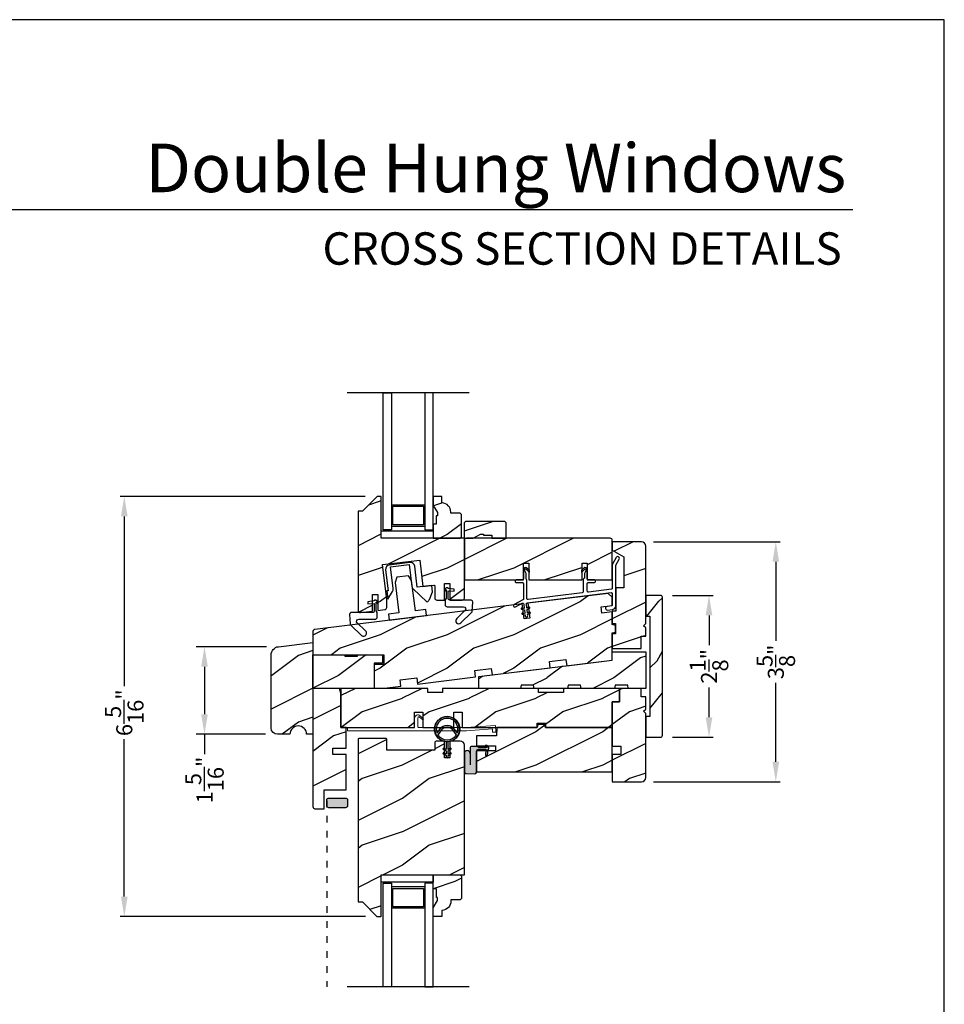
# Model space of a CAD drawing. Extents: x 0 to 34, y 0 to 44.
# Drawn here: x 20.2 to 34, y 29.3 to 44 of the extents above; entities that cross this region are included whole.
import ezdxf
from ezdxf.enums import TextEntityAlignment as Align

# ---------------------------------------------------------------- set-up
doc = ezdxf.new("R2010")
doc.units = 0
doc.header["$LTSCALE"] = 2
doc.header["$MEASUREMENT"] = 0
doc.header["$PDMODE"] = 3
doc.linetypes.add('SHORT_DASH', pattern=[0.125, 0.03125, -0.0625, 0.03125])
doc.layers.get('0').update_dxf_attribs({"linetype": 'CONTINUOUS'})
doc.layers.get('DEFPOINTS').update_dxf_attribs({"color": 3, "linetype": 'CONTINUOUS'})
doc.layers.add('Dim', color=7, linetype='CONTINUOUS')
doc.styles.add('Arial', font='arial.ttf')
doc.styles.get("Standard").update_dxf_attribs({"font": 'arial.ttf'})
doc.dimstyles.get("Standard").update_dxf_attribs({"dimtxt": 0.24, "dimasz": 0.3, "dimexe": 0.0625, "dimexo": 0.18, "dimgap": 0.09, "dimtad": 0, "dimdec": 4, "dimzin": 0, "dimdsep": 46, "dimlunit": 4, "dimtxsty": 'STANDARD', "dimcen": 0, "dimadec": 5, "dimazin": 0, "dimtfac": 1, "dimtdec": 4, "dimtofl": 0, "dimtmove": 0, "dimatfit": 3, "dimfxl": 1, "dimtolj": 1, "dimtzin": 0, "dimarcsym": 0})
pattern_1 = [(216.8699, (-20.71394, -472.36508), (2.99999992, 2.00000012), [0.5, -4.5]), (206.5651, (-20.11394, -472.6651), (-0.99999916, -1.0000013), [1.118034, -1.118034]), (198.4349, (-20.11394, -473.16508), (-2.00000043, -0.9999984), [0.632456, -2.529822])]
pattern_2 = [(216.8699, (100.331, 23.47881), (2.9999999, 2.0000001), [0.5, -4.5]), (206.5651, (100.931, 23.1788), (-0.9999992, -1.0000013), [1.118034, -1.118034]), (198.4349, (100.931, 22.6788), (-2.0000004, -0.9999984), [0.632456, -2.529822])]
pattern_3 = [(216.8699, (133.9548, 4.58625), (2.99999992, 2.00000012), [0.5, -4.5]), (206.5651, (134.5548, 4.28625), (-0.9999992, -1.0000013), [1.118034, -1.118034]), (198.4349, (134.5548, 3.78625), (-2.0000004, -0.9999984), [0.632456, -2.529822])]

# ---------------------------------------------------------------- blocks, each defined once
blk = doc.blocks.new('*D224')
at = {"layer": 'DEFPOINTS', "color": 0, "transparency": 16777216}
for p in [(21.725, 36.86), (25.51, 36.86), (25.515, 30.567)]:
    blk.add_point(p, dxfattribs=at)
at = {"layer": 'Dim', "color": 0, "lineweight": -2, "transparency": 16777216}
for p, q in [((25.33, 36.86), (21.662, 36.86)), ((25.335, 30.567), (21.662, 30.567))]:
    blk.add_line(p, q, dxfattribs=at)
at = {"layer": 'Dim', "color": 0, "transparency": 16777216}
for p, q in [((21.725, 36.56), (21.725, 34.018)), ((21.725, 30.867), (21.725, 33.223))]:
    blk.add_line(p, q, dxfattribs=at)
for points in [[(21.675, 36.56), (21.775, 36.56), (21.725, 36.86)], [(21.675, 30.867), (21.775, 30.867), (21.725, 30.567)]]:
    blk.add_solid(points, dxfattribs=at)
at = {"layer": 'Dim', "color": 0, "transparency": 16777216, "insert": (21.725, 33.621), "char_height": 0.24, "attachment_point": 5, "rotation": 90}
blk.add_mtext('\\A1;6{\\H1x;\\S5/16;}"', dxfattribs=at)
blk = doc.blocks.new('*D225')
at = {"layer": 'DEFPOINTS', "color": 0, "transparency": 16777216}
for p in [(24.034, 34.61), (22.926, 33.299), (24.018, 33.299)]:
    blk.add_point(p, dxfattribs=at)
at = {"layer": 'Dim', "color": 0, "lineweight": -2, "transparency": 16777216}
for p, q in [((23.854, 34.61), (22.801, 34.61)), ((23.838, 33.299), (22.801, 33.299))]:
    blk.add_line(p, q, dxfattribs=at)
at = {"layer": 'Dim', "color": 0, "transparency": 16777216}
for p, q in [((22.926, 34.31), (22.926, 33.599)), ((22.926, 33.299), (22.926, 32.999))]:
    blk.add_line(p, q, dxfattribs=at)
for points in [[(22.876, 34.31), (22.976, 34.31), (22.926, 34.61)], [(22.876, 33.599), (22.976, 33.599), (22.926, 33.299)]]:
    blk.add_solid(points, dxfattribs=at)
at = {"layer": 'Dim', "color": 0, "transparency": 16777216, "insert": (22.926, 32.614), "char_height": 0.24, "attachment_point": 5, "rotation": 90}
blk.add_mtext('\\A1;1{\\H1x;\\S5/16;}"', dxfattribs=at)
blk = doc.blocks.new('*D239')
at = {"layer": 'DEFPOINTS', "color": 0, "transparency": 16777216}
for p in [(29.467, 36.181), (31.478, 36.181), (29.468, 32.586)]:
    blk.add_point(p, dxfattribs=at)
at = {"layer": 'Dim', "color": 0, "lineweight": -2, "transparency": 16777216}
for p, q in [((29.647, 36.181), (31.541, 36.181)), ((31.478, 35.881), (31.478, 34.699)), ((31.478, 32.886), (31.478, 34.068)), ((29.648, 32.586), (31.541, 32.586))]:
    blk.add_line(p, q, dxfattribs=at)
at = {"layer": 'Dim', "color": 0, "transparency": 16777216}
for points in [[(31.428, 35.881), (31.528, 35.881), (31.478, 36.181)], [(31.428, 32.886), (31.528, 32.886), (31.478, 32.586)]]:
    blk.add_solid(points, dxfattribs=at)
at = {"layer": 'Dim', "color": 0, "transparency": 16777216, "insert": (31.478, 34.383), "char_height": 0.24, "attachment_point": 5, "rotation": 90}
blk.add_mtext('\\A1;3{\\H1x;\\S5/8;}"', dxfattribs=at)
blk = doc.blocks.new('*D255')
at = {"layer": 'DEFPOINTS', "color": 0, "transparency": 16777216}
for p in [(29.75, 35.378), (30.478, 35.378), (29.75, 33.253)]:
    blk.add_point(p, dxfattribs=at)
at = {"layer": 'Dim', "color": 0, "lineweight": -2, "transparency": 16777216}
for p, q in [((29.93, 35.378), (30.541, 35.378)), ((30.478, 35.078), (30.478, 34.633)), ((30.478, 33.553), (30.478, 33.999)), ((29.93, 33.253), (30.541, 33.253))]:
    blk.add_line(p, q, dxfattribs=at)
at = {"layer": 'Dim', "color": 0, "transparency": 16777216}
for points in [[(30.428, 35.078), (30.528, 35.078), (30.478, 35.378)], [(30.428, 33.553), (30.528, 33.553), (30.478, 33.253)]]:
    blk.add_solid(points, dxfattribs=at)
at = {"layer": 'Dim', "color": 0, "transparency": 16777216, "insert": (30.478, 34.316), "char_height": 0.24, "attachment_point": 5, "rotation": 90}
blk.add_mtext('\\A1;2{\\H1x;\\S1/8;}"', dxfattribs=at)
blk = doc.blocks.new('A$Ce9e657de')
h = blk.add_hatch(color=0)
h.paths.add_polyline_path([(0, 0.428, 1), (0.375, 0.428, 1)])
h.paths.add_polyline_path([(0.344, 0.385, -0.636075), (0.327, 0.382), (0.29, 0.434, 0.520568), (0.085, 0.434), (0.048, 0.382, -0.636146), (0.031, 0.385, -1.306782)], flags=16)
h.paths.add_polyline_path([(0.106, 0.42), (0.056, 0.349, 0.320707), (0.056, 0.332, 0.508143), (0.319, 0.332, 0.320708), (0.319, 0.349), (0.269, 0.42, 0.520568)], flags=16)
for points in [[(0.172, 0.241), (0.172, 0.125), (0.14, 0.144, 0.999974), (0.13, 0.127), (0.172, 0.102), (0.172, 0.055), (0.14, 0.074, 1.000033), (0.13, 0.057), (0.172, 0.032), (0.172, 0.015, 1.00006), (0.202, 0.015), (0.202, 0.032), (0.245, 0.057, 1.000032), (0.235, 0.074), (0.202, 0.055), (0.202, 0.102), (0.245, 0.127, 0.999973), (0.235, 0.144), (0.202, 0.125), (0.202, 0.241, 24.959959)], [(0.269, 0.42), (0.319, 0.349, -0.320708), (0.319, 0.332, -0.508143), (0.056, 0.332, -0.320707), (0.056, 0.349), (0.106, 0.42, -0.520564)]]:
    blk.add_lwpolyline(points, format="xyb", close=True)
blk.add_lwpolyline([(0.327, 0.382, 0.636174), (0.344, 0.385, 1.306778), (0.031, 0.385, 0.636174), (0.048, 0.382), (0.085, 0.434, -0.520565), (0.29, 0.434), (0.327, 0.382)], format="xyb")
blk.add_circle((0.188, 0.428), 0.188)

msp = doc.modelspace()

# ---------------------------------------------------------------- hatches: boundary and pattern name
h = msp.add_hatch()
h.set_pattern_fill('WOOD2', color=0, style=0, pattern_type=2)
h.set_pattern_definition(pattern_3)
edge = h.paths.add_edge_path()
edge.add_line((25.25915, 35.12018), (25.44265, 35.14271))
edge.add_line((25.44265, 35.14271), (25.44265, 35.39271))
edge.add_line((25.44265, 35.39271), (25.52065, 35.39271))
edge.add_line((25.52065, 35.39271), (25.52065, 35.15229))
edge.add_line((25.52065, 35.15229), (25.62615, 35.16524))
edge.add_arc((25.62237, 35.19601), 0.031, 277.000534, 359.99986)
edge.add_line((25.65337, 35.19601), (25.65337, 35.31463))
edge.add_line((25.65337, 35.31463), (25.58892, 35.83949))
edge.add_line((25.58892, 35.83949), (26.14723, 35.90805))
edge.add_line((26.14723, 35.90805), (26.19598, 35.51103))
edge.add_line((26.19598, 35.51103), (26.36115, 35.53131))
edge.add_arc((26.36237, 35.52138), 0.01, -0.002249, 97.000884, ccw=False)
edge.add_line((26.37237, 35.52138), (26.37237, 35.33869))
edge.add_arc((26.40337, 35.33868), 0.031, 179.998868, 270.001699)
edge.add_line((26.40337, 35.30769), (26.51837, 35.30769))
edge.add_line((26.51837, 35.30769), (26.51837, 35.55769))
edge.add_line((26.51837, 35.55769), (26.59637, 35.55769))
edge.add_line((26.59637, 35.55769), (26.59637, 35.30769))
edge.add_line((26.59637, 35.30769), (26.78437, 35.30769))
edge.add_arc((26.78437, 35.33868), 0.031, 269.99834, 360.001117)
edge.add_line((26.81537, 35.33869), (26.81537, 36.23468))
edge.add_line((26.81537, 36.23468), (25.56937, 36.23468))
edge.add_line((25.56937, 36.23468), (25.56937, 36.85969))
edge.add_line((25.56937, 36.85969), (25.51037, 36.85969))
edge.add_line((25.51037, 36.85969), (25.29037, 36.63968))
edge.add_line((25.29037, 36.63968), (25.22437, 36.63968))
edge.add_line((25.22437, 36.63968), (25.22437, 35.15095))
edge.add_arc((25.25537, 35.15095), 0.031, 180.000316, 276.999392)
h = msp.add_hatch()
h.set_pattern_fill('WOOD2', color=0, style=0, pattern_type=2)
h.set_pattern_definition(pattern_3)
edge = h.paths.add_edge_path()
edge.add_line((26.48312, 36.76569), (26.47812, 36.76569))
edge.add_line((26.47812, 36.76569), (26.47812, 36.85969))
edge.add_line((26.47812, 36.85969), (26.34912, 36.85969))
edge.add_line((26.34912, 36.85969), (26.34912, 36.7268))
edge.add_line((26.34912, 36.7268), (26.41212, 36.61769))
edge.add_line((26.41212, 36.61769), (26.41212, 36.57068))
edge.add_line((26.41212, 36.57068), (26.39612, 36.57068))
edge.add_line((26.39612, 36.57068), (26.39612, 36.44569))
edge.add_line((26.39612, 36.44569), (26.34912, 36.44569))
edge.add_line((26.34912, 36.44569), (26.34912, 36.23468))
edge.add_line((26.34912, 36.23468), (26.75412, 36.23468))
edge.add_line((26.75412, 36.23468), (26.77412, 36.25469))
edge.add_line((26.77412, 36.25469), (26.77412, 36.58969))
edge.add_line((26.77412, 36.58969), (26.75412, 36.60968))
edge.add_line((26.75412, 36.60968), (26.61312, 36.60968))
edge.add_line((26.61312, 36.60968), (26.61312, 36.62604))
edge.add_arc((26.47312, 36.62604), 0.14, 0.000204, 85.903765)
h = msp.add_hatch()
h.set_pattern_fill('WOOD2', color=0, style=0, pattern_type=2)
h.set_pattern_definition([(216.8699, (200.68654, 16.29796), (2.99999992, 2.00000012), [0.5, -4.5]), (206.5651, (201.28654, 15.99796), (-0.9999992, -1.0000013), [1.118034, -1.118034]), (198.4349, (201.28654, 15.49796), (-2.00000043, -0.9999984), [0.632456, -2.529822])])
h.paths.add_polyline_path([(27.44012, 36.46619), (27.42012, 36.48619), (26.83512, 36.48619), (26.81512, 36.46619), (26.81512, 36.23468), (26.94812, 36.23468), (27.05637, 36.29719), (27.10325, 36.29719), (27.10325, 36.28156), (27.22912, 36.28156), (27.22912, 36.23468), (27.44012, 36.23468)])
h = msp.add_hatch()
h.set_pattern_fill('WOOD2', color=0, style=0, pattern_type=2)
h.set_pattern_definition(pattern_3)
edge = h.paths.add_edge_path()
edge.add_line((26.81537, 36.20268), (26.81537, 35.60969))
edge.add_line((26.81537, 35.60969), (27.70137, 35.60969))
edge.add_line((27.70137, 35.60969), (27.70137, 35.85968))
edge.add_line((27.70137, 35.85968), (27.77937, 35.85968))
edge.add_line((27.77937, 35.85968), (27.77937, 35.60969))
edge.add_line((27.77937, 35.60969), (28.57737, 35.60969))
edge.add_line((28.57737, 35.60969), (28.57737, 35.85968))
edge.add_line((28.57737, 35.85968), (28.65537, 35.85968))
edge.add_line((28.65537, 35.85968), (28.65537, 35.60969))
edge.add_line((28.65537, 35.60969), (29.03037, 35.60969))
edge.add_line((29.03037, 35.60969), (29.03037, 36.20268))
edge.add_arc((28.99837, 36.20269), 0.032, 359.999449, 450.00055)
edge.add_line((28.99837, 36.23468), (26.84737, 36.23468))
edge.add_arc((26.84737, 36.20269), 0.032, 89.99972, 180.000214)
h = msp.add_hatch()
h.set_pattern_fill('WOOD2', color=0, style=0, pattern_type=2)
h.set_pattern_definition(pattern_3)
edge = h.paths.add_edge_path()
edge.add_line((29.20237, 35.95622), (29.20237, 35.49353))
edge.add_line((29.20237, 35.49353), (29.08537, 35.49353))
edge.add_line((29.08537, 35.49353), (29.08537, 35.14353))
edge.add_line((29.08537, 35.14353), (29.03037, 35.14353))
edge.add_line((29.03037, 35.14353), (29.03037, 34.95553))
edge.add_line((29.03037, 34.95553), (29.07737, 34.95553))
edge.add_line((29.07737, 34.95553), (29.07737, 34.80053))
edge.add_line((29.07737, 34.80053), (29.03037, 34.80053))
edge.add_line((29.03037, 34.80053), (29.03037, 34.58053))
edge.add_line((29.03037, 34.58053), (29.46037, 34.58053))
edge.add_line((29.46037, 34.58053), (29.46037, 34.76853))
edge.add_line((29.46037, 34.76853), (29.53037, 34.76853))
edge.add_line((29.53037, 34.76853), (29.53037, 34.89353))
edge.add_line((29.53037, 34.89353), (29.49937, 34.92453))
edge.add_line((29.49937, 34.92453), (29.53037, 34.95553))
edge.add_line((29.53037, 34.95553), (29.53037, 36.11753))
edge.add_arc((29.46737, 36.11753), 0.063, 0.000594, 89.99994)
edge.add_line((29.46737, 36.18053), (29.03037, 36.18053))
edge.add_line((29.03037, 36.18053), (29.03037, 36.05553))
edge.add_line((29.03037, 36.05553), (29.20237, 35.95622))
h = msp.add_hatch()
h.set_pattern_fill('WOOD2', color=0, style=0, pattern_type=2)
h.set_pattern_definition(pattern_3)
edge = h.paths.add_edge_path()
edge.add_line((24.54887, 34.49049), (25.61137, 34.49049))
edge.add_line((25.61137, 34.49049), (25.61137, 34.34549))
edge.add_line((25.61137, 34.34549), (25.46637, 34.34549))
edge.add_line((25.46637, 34.34549), (25.46637, 33.99049))
edge.add_line((25.46637, 33.99049), (25.61958, 33.99049))
edge.add_line((25.61958, 33.99049), (25.86613, 34.02076))
edge.add_line((25.86613, 34.02076), (25.85467, 34.11406))
edge.add_line((25.85467, 34.11406), (26.10281, 34.14452))
edge.add_line((26.10281, 34.14452), (26.11427, 34.05122))
edge.add_line((26.11427, 34.05122), (26.98274, 34.15786))
edge.add_line((26.98274, 34.15786), (26.97129, 34.25116))
edge.add_line((26.97129, 34.25116), (27.21943, 34.28163))
edge.add_line((27.21943, 34.28163), (27.23088, 34.18833))
edge.add_line((27.23088, 34.18833), (28.09936, 34.29496))
edge.add_line((28.09936, 34.29496), (28.0879, 34.38826))
edge.add_line((28.0879, 34.38826), (28.33604, 34.41873))
edge.add_line((28.33604, 34.41873), (28.3475, 34.32543))
edge.add_line((28.3475, 34.32543), (29.03037, 34.40928))
edge.add_line((29.03037, 34.40928), (29.03037, 34.81553))
edge.add_line((29.03037, 34.81553), (29.07724, 34.82809))
edge.add_line((29.07724, 34.82809), (29.07724, 34.92797))
edge.add_line((29.07724, 34.92797), (29.03037, 34.94053))
edge.add_line((29.03037, 34.94053), (29.03037, 35.13342))
edge.add_line((29.03037, 35.13342), (28.87528, 35.11438))
edge.add_line((28.87528, 35.11438), (28.86386, 35.20743))
edge.add_line((28.86386, 35.20743), (29.03037, 35.22788))
edge.add_line((29.03037, 35.22788), (29.03037, 35.3541))
edge.add_line((29.03037, 35.3541), (28.96787, 35.40911))
edge.add_line((28.96787, 35.40911), (27.76689, 35.26165))
edge.add_line((27.76689, 35.26165), (27.79431, 35.03833))
edge.add_line((27.79431, 35.03833), (27.70994, 35.02797))
edge.add_line((27.70994, 35.02797), (27.68252, 35.25129))
edge.add_line((27.68252, 35.25129), (24.57609, 34.86987))
edge.add_arc((24.57987, 34.8391), 0.031, 97.000265, 180.000127)
edge.add_line((24.54887, 34.8391), (24.54887, 34.49049))
h = msp.add_hatch()
h.set_pattern_fill('WOOD2', color=256, angle=205, style=0, pattern_type=2)
h.set_pattern_definition([(61.8699, (-42.13168, 25.17466), (-1.8736867, -3.08047044), [0.5, -4.5]), (51.5651, (-42.80225, 25.193), (0.4836882, 1.328927), [1.118034, -1.118034]), (43.4349, (-43.01356, 25.64614), (1.3899984, 1.751543), [0.632456, -2.529822])])
edge = h.paths.add_edge_path()
edge.add_line((29.53037, 35.37823), (29.53037, 35.06523))
edge.add_line((29.53037, 35.06523), (29.59337, 35.06523))
edge.add_line((29.59337, 35.06523), (29.59337, 33.56623))
edge.add_line((29.59337, 33.56623), (29.53037, 33.56623))
edge.add_line((29.53037, 33.56623), (29.53037, 33.25323))
edge.add_line((29.53037, 33.25323), (29.75037, 33.25323))
edge.add_arc((29.75037, 33.28323), 0.03, 270, 360)
edge.add_line((29.78037, 33.28323), (29.78037, 35.34823))
edge.add_arc((29.75037, 35.34823), 0.03, 0, 90)
edge.add_line((29.75037, 35.37823), (29.53037, 35.37823))
h = msp.add_hatch()
h.set_pattern_fill('WOOD2', color=0, style=0, pattern_type=2)
h.set_pattern_definition(pattern_2)
h.paths.add_polyline_path([(24.03363, 34.61041, 0.37886611), (23.92387, 34.48634), (23.92387, 33.39268, 0.41421356), (24.01787, 33.29868), (24.20507, 33.29868, -1), (24.45507, 33.29868), (24.54887, 33.29868), (24.54887, 33.98618), (24.54887, 34.67368)])
h = msp.add_hatch()
h.set_pattern_fill('WOOD2', color=0, style=0, pattern_type=2)
h.set_pattern_definition([(216.8699, (188.44925, 15.43962), (2.99999992, 2.00000012), [0.5, -4.5]), (206.5651, (189.04925, 15.1396), (-0.9999992, -1.0000013), [1.118034, -1.118034]), (198.4349, (189.04925, 14.63962), (-2.00000043, -0.9999984), [0.632456, -2.529822])])
h.paths.add_polyline_path([(29.53037, 34.53418), (29.03037, 34.53418), (29.03037, 34.40928), (29.03037, 34.40918), (27.03037, 34.16361), (27.03037, 33.98618), (27.65537, 33.98618), (27.66363, 34.03305), (27.85163, 34.03305), (27.8599, 33.98618), (28.3599, 33.98618), (28.36816, 34.03305), (28.55616, 34.03305), (28.56443, 33.98618), (29.06443, 33.98618), (29.07269, 34.03305), (29.26069, 34.03305), (29.26896, 33.98618), (29.53037, 33.98618)])
h = msp.add_hatch()
h.set_pattern_fill('WOOD2', color=0, style=0, pattern_type=2)
h.set_pattern_definition(pattern_2)
h.paths.add_polyline_path([(25.46587, 34.36224), (25.59087, 34.36224), (25.59087, 34.48724), (25.21492, 34.48724), (25.21387, 34.46724), (25.02587, 34.46724), (25.02482, 34.48724), (24.54887, 34.48724), (24.54887, 33.98618), (25.46587, 33.98618)])
h = msp.add_hatch()
h.set_pattern_fill('WOOD2', color=0, style=0, pattern_type=2)
h.set_pattern_definition([(216.8699, (146.8557, -4.72851), (2.99999992, 2.00000012), [0.5, -4.5]), (206.5651, (147.4557, -5.0285), (-0.9999992, -1.0000013), [1.118034, -1.118034]), (198.4349, (147.4557, -5.5285), (-2.0000004, -0.9999984), [0.632456, -2.529822])])
h.paths.add_polyline_path([(25.04887, 33.40017), (24.96687, 33.40017), (24.96687, 33.91615), (24.9481, 33.98617), (24.54887, 33.98617), (24.54887, 32.21517, 0.41421356), (24.57987, 32.18417), (24.71887, 32.18417), (24.71887, 32.46417), (25.04887, 32.46417), (25.04887, 32.99617), (24.84887, 32.99617), (24.84887, 33.09017), (25.04887, 33.09017)])
h = msp.add_hatch()
h.set_pattern_fill('WOOD2', color=0, style=0, pattern_type=2)
h.set_pattern_definition(pattern_1)
h.paths.add_polyline_path([(26.07087, 33.40017), (26.07087, 33.63017), (26.19587, 33.63017), (26.19587, 33.40017), (26.65587, 33.40017), (26.65587, 33.63017), (26.78087, 33.63017), (26.78087, 33.40017), (27.90537, 33.40017), (27.90537, 33.46268), (28.03037, 33.46268), (28.03037, 33.40017), (29.03037, 33.40017), (29.03037, 33.78617), (29.14037, 33.78617), (29.14037, 33.98618), (28.30037, 33.98618), (28.30037, 33.92367), (27.92537, 33.92367), (27.92537, 33.98618), (26.48737, 33.98618), (26.48737, 33.92367), (26.26862, 33.92367), (26.26862, 33.98618), (24.96687, 33.98618), (24.96687, 33.40017)])
h = msp.add_hatch()
h.set_pattern_fill('WOOD2', color=0, style=0, pattern_type=2)
h.set_pattern_definition([(216.8699, (-20.71544, -472.36508), (2.99999992, 2.00000012), [0.5, -4.5]), (206.5651, (-20.11544, -472.6651), (-0.99999916, -1.0000013), [1.118034, -1.118034]), (198.4349, (-20.11544, -473.16508), (-2.00000043, -0.9999984), [0.632456, -2.529822])])
edge = h.paths.add_edge_path()
edge.add_line((29.53037, 33.67415), (29.53037, 33.86117))
edge.add_line((29.53037, 33.86117), (29.46037, 33.86117))
edge.add_line((29.46037, 33.86117), (29.46037, 33.98618))
edge.add_line((29.46037, 33.98618), (29.14037, 33.98618))
edge.add_line((29.14037, 33.98618), (29.14037, 33.78617))
edge.add_line((29.14037, 33.78617), (29.03037, 33.78617))
edge.add_line((29.03037, 33.78617), (29.03037, 33.12243))
edge.add_line((29.03037, 33.12243), (29.16037, 33.12243))
edge.add_line((29.16037, 33.12243), (29.16037, 32.99742))
edge.add_line((29.16037, 32.99742), (29.03037, 32.99742))
edge.add_line((29.03037, 32.99742), (29.03037, 32.58617))
edge.add_line((29.03037, 32.58617), (29.46787, 32.58617))
edge.add_arc((29.46787, 32.64868), 0.0625, 270.000412, 359.999857)
edge.add_line((29.53037, 32.64868), (29.53037, 33.6107))
edge.add_line((29.53037, 33.6107), (29.49865, 33.64243))
edge.add_line((29.49865, 33.64243), (29.53037, 33.67415))
h = msp.add_hatch()
h.set_pattern_fill('WOOD2', color=0, style=0, pattern_type=2)
h.set_pattern_definition(pattern_1)
h.paths.add_polyline_path([(28.03037, 33.40017), (28.01781, 33.44705), (27.91793, 33.44705), (27.90537, 33.40017), (27.30237, 33.40017), (27.298, 33.27518), (26.99887, 33.27518), (26.99887, 33.12668), (27.28012, 33.12668), (27.28012, 33.04868), (26.99887, 33.04868), (26.99887, 32.73618), (29.03037, 32.73618), (29.03037, 33.40017)])
h = msp.add_hatch()
h.set_pattern_fill('WOOD2', color=0, style=0, pattern_type=2)
h.set_pattern_definition(pattern_1)
edge = h.paths.add_edge_path()
edge.add_arc((25.28657, 30.77809), 0.01, 44.897966, 90.01301, ccw=False)
edge.add_line((25.29365, 30.78515), (25.5078, 30.57028))
edge.add_arc((25.51488, 30.57734), 0.01, 224.897158, 270.013398)
edge.add_line((25.51488, 30.56734), (25.55987, 30.56734))
edge.add_arc((25.55987, 30.57734), 0.01, 269.99658, 359.997957)
edge.add_line((25.56987, 30.57734), (25.56987, 31.19234))
edge.add_line((25.56987, 31.19234), (26.81587, 31.19234))
edge.add_line((26.81587, 31.19234), (26.81587, 33.13484))
edge.add_arc((26.75337, 33.13484), 0.0625, 0.000143, 89.999487)
edge.add_line((26.75337, 33.19734), (26.59712, 33.19734))
edge.add_line((26.59712, 33.19734), (26.59712, 32.94734))
edge.add_line((26.59712, 32.94734), (26.51899, 32.94734))
edge.add_line((26.51899, 32.94734), (26.51899, 33.19734))
edge.add_line((26.51899, 33.19734), (26.40412, 33.19734))
edge.add_arc((26.40412, 33.16609), 0.03125, 90.000482, 179.999882)
edge.add_line((26.37287, 33.16609), (26.37287, 33.06034))
edge.add_line((26.37287, 33.06034), (25.65412, 33.06034))
edge.add_line((25.65412, 33.06034), (25.65412, 33.22534))
edge.add_arc((25.64412, 33.22534), 0.01, 0.00276, 90.002703)
edge.add_line((25.64412, 33.23534), (25.23487, 33.23534))
edge.add_arc((25.23487, 33.22534), 0.01, 89.997298, 179.99724)
edge.add_line((25.22487, 33.22534), (25.22487, 30.79809))
edge.add_arc((25.23487, 30.79809), 0.01, 179.996037, 270.002702)
edge.add_line((25.23487, 30.78809), (25.28657, 30.78809))
at = {"true_color": 0x636466}
msp.add_hatch(color=251, dxfattribs=at).paths.add_polyline_path([(26.99887, 33.04222), (26.99887, 32.72478, -0.34014096), (26.96925, 32.70437), (26.83956, 32.71116, -0.39895908), (26.81587, 32.73613), (26.81587, 33.01158, -1), (26.90017, 33.01158), (26.90017, 33.08623, -0.41421356), (26.93167, 33.11773), (26.99611, 33.11773, -0.1271673), (27.00146, 33.11635), (27.02552, 33.103, 0.12726973), (27.03086, 33.10162), (27.15637, 33.10162), (27.12937, 33.12863), (27.15717, 33.12863), (27.18329, 33.1025, -0.19890668), (27.18417, 33.10038), (27.18417, 33.07672, -0.41412049), (27.18117, 33.07373), (27.17437, 33.07373), (27.16109, 32.97923), (27.13159, 32.97923), (27.13654, 33.07373), (27.03037, 33.07373, 0.41421356)])
h = msp.add_hatch()
h.set_pattern_fill('WOOD2', color=0, style=0, pattern_type=2)
h.set_pattern_definition([(216.8699, (70.06913, 3.89022), (2.9999999, 2.0000001), [0.5, -4.5]), (206.5651, (70.66913, 3.59022), (-0.999999, -1.0000013), [1.118034, -1.118034]), (198.4349, (70.66913, 3.09022), (-2.0000004, -0.9999984), [0.632456, -2.529822])])
edge = h.paths.add_edge_path()
edge.add_line((26.47862, 30.56734), (26.34962, 30.56734))
edge.add_line((26.34962, 30.56734), (26.34962, 30.70022))
edge.add_line((26.34962, 30.70022), (26.41262, 30.80934))
edge.add_line((26.41262, 30.80934), (26.41262, 30.85634))
edge.add_line((26.41262, 30.85634), (26.39662, 30.85634))
edge.add_line((26.39662, 30.85634), (26.39662, 30.98134))
edge.add_line((26.39662, 30.98134), (26.34962, 30.98134))
edge.add_line((26.34962, 30.98134), (26.34962, 31.19234))
edge.add_line((26.34962, 31.19234), (26.75462, 31.19234))
edge.add_line((26.75462, 31.19234), (26.77462, 31.17234))
edge.add_line((26.77462, 31.17234), (26.77462, 30.83734))
edge.add_line((26.77462, 30.83734), (26.75462, 30.81734))
edge.add_line((26.75462, 30.81734), (26.61362, 30.81734))
edge.add_line((26.61362, 30.81734), (26.61362, 30.80098))
edge.add_arc((26.47362, 30.80098), 0.14, -85.904237, 0.000008, ccw=False)
edge.add_line((26.48362, 30.66134), (26.47862, 30.66134))
edge.add_line((26.47862, 30.66134), (26.47862, 30.56734))
at = {"layer": 'Dim'}
h = msp.add_hatch(color=256, dxfattribs=at)
h.dxf.hatch_style = 1
edge = h.paths.add_edge_path()
edge.add_line((24.78768, 32.34338), (25.03568, 32.34338))
edge.add_arc((25.03568, 32.31238), 0.031, 0, 90, ccw=False)
edge.add_line((25.06668, 32.31238), (25.06668, 32.22938))
edge.add_arc((25.03568, 32.22938), 0.031, 270, 360, ccw=False)
edge.add_line((25.03568, 32.19838), (24.78768, 32.19838))
edge.add_arc((24.78768, 32.22938), 0.031, 180, 270, ccw=False)
edge.add_line((24.75668, 32.22938), (24.75668, 32.31238))
edge.add_arc((24.78768, 32.31238), 0.031, 90, 180, ccw=False)

# ---------------------------------------------------------------- linework, layer by layer
for p, q in [((32.63307, 41.15009), (1.72875, 41.15009)), ((26.88573, 38.41029), (25.06251, 38.41029)), ((25.72412, 36.73469), (26.22412, 36.73469)), ((25.74612, 36.71269), (26.20212, 36.71269)), ((25.74612, 36.43669), (25.74612, 36.71269)), ((26.20212, 36.71269), (26.20212, 36.43669)), ((26.20212, 36.43669), (25.74612, 36.43669)), ((25.72412, 36.41469), (26.22412, 36.41469)), ((26.22462, 31.01234), (25.72462, 31.01234)), ((25.74662, 30.99034), (26.20262, 30.99034)), ((25.74662, 30.71434), (25.74662, 30.99034)), ((26.20262, 30.99034), (26.20262, 30.71434)), ((26.22462, 30.69234), (25.72462, 30.69234)), ((26.20262, 30.71434), (25.74662, 30.71434)), ((26.88623, 29.51673), (25.06301, 29.51673))]:
    msp.add_line(p, q)
at = {"linetype": 'SHORT_DASH'}
msp.add_line((24.75668, 32.30089), (24.75668, 29.51673), dxfattribs=at)
for points in [[(0, 44.00001), (0, 0), (34.00001, 0), (34.00001, 44.00001)], [(25.72412, 36.35969), (25.59912, 36.35969), (25.59912, 38.41029), (25.72412, 38.41029)], [(26.22412, 38.41029), (26.22412, 36.35969), (26.34912, 36.35969), (26.34912, 38.41029)], [(26.81512, 36.23468), (26.94812, 36.23468), (27.05637, 36.29719), (27.10325, 36.29719), (27.10325, 36.28156), (27.22912, 36.28156), (27.22912, 36.23468), (27.44012, 36.23468), (27.44012, 36.46619), (27.42012, 36.48619), (26.83512, 36.48619), (26.81512, 36.46619)], [(25.56912, 36.34369), (26.34912, 36.34369), (26.34912, 36.23469), (25.56912, 36.23469)], [(25.80538, 35.6505), (25.77827, 35.57178), (25.83435, 35.11504), (25.67902, 35.09597), (25.68998, 35.00664), (26.24879, 35.07525), (26.23782, 35.16458), (26.08249, 35.14551), (26.02641, 35.60224), (25.98106, 35.67207)], [(29.03037, 34.53418), (29.53037, 34.53418), (29.53037, 33.98618), (29.26896, 33.98618), (29.26069, 34.03305), (29.07269, 34.03305), (29.06443, 33.98618), (28.56443, 33.98618), (28.55616, 34.03305), (28.36816, 34.03305), (28.3599, 33.98618), (27.8599, 33.98618), (27.85163, 34.03305), (27.66363, 34.03305), (27.65537, 33.98618), (27.03037, 33.98618), (27.03037, 34.16361), (29.03037, 34.40918)], [(25.02482, 34.48724), (25.02587, 34.46724), (25.21387, 34.46724), (25.21492, 34.48724), (25.59087, 34.48724), (25.59087, 34.36224), (25.46587, 34.36224), (25.46587, 33.98618), (24.54887, 33.98618), (24.54887, 34.48724)], [(26.07087, 33.40017), (26.07087, 33.63017), (26.19587, 33.63017), (26.19587, 33.40017), (26.65587, 33.40017), (26.65587, 33.63017), (26.78087, 33.63017), (26.78087, 33.40017), (27.90537, 33.40017), (27.90537, 33.46268), (28.03037, 33.46268), (28.03037, 33.40017), (29.03037, 33.40017), (29.03037, 33.78617), (29.14037, 33.78617), (29.14037, 33.98618), (28.30037, 33.98618), (28.30037, 33.92367), (27.92537, 33.92367), (27.92537, 33.98618), (26.48737, 33.98618), (26.48737, 33.92367), (26.26862, 33.92367), (26.26862, 33.98618), (24.96687, 33.98618), (24.96687, 33.40017)], [(28.03037, 33.40017), (28.01781, 33.44705), (27.91793, 33.44705), (27.90537, 33.40017), (27.30237, 33.40017), (27.298, 33.27518), (26.99887, 33.27518), (26.99887, 33.12668), (27.28012, 33.12668), (27.28012, 33.04868), (26.99887, 33.04868), (26.99887, 32.73618), (29.03037, 32.73618), (29.03037, 33.40017)], [(25.56987, 31.19234), (26.34987, 31.19234), (26.34987, 31.08334), (25.56987, 31.08334)], [(25.72462, 29.51673), (25.59962, 29.51673), (25.59962, 31.06734), (25.72462, 31.06734)], [(26.22462, 31.06734), (26.22462, 29.51673), (26.34962, 29.51673), (26.34962, 31.06734)]]:
    msp.add_lwpolyline(points, close=True)
for points in [[(25.25915, 35.12018), (25.44265, 35.14271), (25.44265, 35.39271), (25.52065, 35.39271), (25.52065, 35.15229), (25.62615, 35.16524, 0.37886275), (25.65337, 35.19601), (25.65337, 35.31463), (25.58892, 35.83949), (26.14723, 35.90805), (26.19598, 35.51103), (26.36115, 35.53131, -0.4504836), (26.37237, 35.52138), (26.37237, 35.33869, 0.41422804), (26.40337, 35.30769), (26.51837, 35.30769), (26.51837, 35.55769), (26.59637, 35.55769), (26.59637, 35.30769), (26.78437, 35.30769, 0.41422776), (26.81537, 35.33869), (26.81537, 36.23468), (25.56937, 36.23468), (25.56937, 36.85969), (25.51037, 36.85969), (25.29037, 36.63968), (25.22437, 36.63968), (25.22437, 35.15095, 0.4504623), (25.25915, 35.12018)], [(26.81537, 36.20268), (26.81537, 35.60969), (27.70137, 35.60969), (27.70137, 35.85968), (27.77937, 35.85968), (27.77937, 35.60969), (28.57737, 35.60969), (28.57737, 35.85968), (28.65537, 35.85968), (28.65537, 35.60969), (29.03037, 35.60969), (29.03037, 36.20268, 0.41421919), (28.99837, 36.23468), (26.84737, 36.23468, 0.41421609), (26.81537, 36.20268)], [(26.90017, 33.01158, 1), (26.81587, 33.01158), (26.81587, 32.73613, 0.39895908), (26.83956, 32.71116), (26.96925, 32.70437, 0.34015677), (26.99887, 32.72478), (26.99887, 33.04223, -0.4141883), (27.03037, 33.07373), (27.13654, 33.07373), (27.13159, 32.97923), (27.16109, 32.97923), (27.17437, 33.07373), (27.18117, 33.07373, 0.41446124), (27.18417, 33.07672), (27.18417, 33.10038, 0.19911164), (27.18329, 33.1025), (27.15717, 33.12863), (27.12937, 33.12863), (27.15637, 33.10162), (27.03086, 33.10162, -0.12716819), (27.02552, 33.103), (27.00146, 33.11635, 0.12696874), (26.99612, 33.11773), (26.93167, 33.11773, 0.41422473), (26.90017, 33.08622), (26.90017, 32.83976)]]:
    msp.add_lwpolyline(points, format="xyb")
for points in [[(26.48312, 36.76569), (26.47812, 36.76569), (26.47812, 36.85969), (26.34912, 36.85969), (26.34912, 36.7268), (26.41212, 36.61769), (26.41212, 36.57068), (26.39612, 36.57068), (26.39612, 36.44569), (26.34912, 36.44569), (26.34912, 36.23468), (26.75412, 36.23468), (26.77412, 36.25469), (26.77412, 36.58969), (26.75412, 36.60968), (26.61312, 36.60968), (26.61312, 36.62604, 0.39342447)], [(29.20237, 35.95622), (29.20237, 35.49353), (29.08537, 35.49353), (29.08537, 35.14353), (29.03037, 35.14353), (29.03037, 34.95553), (29.07737, 34.95553), (29.07737, 34.80053), (29.03037, 34.80053), (29.03037, 34.58053), (29.46037, 34.58053), (29.46037, 34.76853), (29.53037, 34.76853), (29.53037, 34.89353), (29.49937, 34.92453), (29.53037, 34.95553), (29.53037, 36.11753, 0.41421022), (29.46737, 36.18053), (29.03037, 36.18053), (29.03037, 36.05553)], [(26.29238, 35.3185), (26.33975, 35.43398), (26.3283, 35.52727), (26.11093, 35.50059), (26.07218, 35.81621, 0.4142093), (26.00197, 35.87107), (25.69229, 35.83304, 0.41421191), (25.63744, 35.76284), (25.6762, 35.44721), (25.65337, 35.4444), (25.66818, 35.32375), (25.74212, 35.4376, 0.17632968), (25.75181, 35.47959), (25.71183, 35.80522), (25.98974, 35.83934), (26.02973, 35.51372, 0.17633163), (26.04929, 35.47532), (26.25539, 35.28313, 0.21224852)], [(27.75137, 35.60245, 0.20601501), (27.74637, 35.61407, -0.20600531), (27.74137, 35.62569), (27.74137, 35.70675), (27.72137, 35.74468), (27.72137, 35.76469, -0.6681762), (27.73844, 35.77176), (27.78937, 35.72083), (27.78937, 35.74911), (27.75258, 35.7859, 0.6681762), (27.70137, 35.76469), (27.70137, 35.62569, -0.41421271), (27.68537, 35.60969), (27.59237, 35.60969, 0.41421461), (27.57637, 35.59369), (27.57637, 35.58569, 0.41421461), (27.59237, 35.56969), (27.68537, 35.56969, -0.41421271), (27.70137, 35.55369), (27.70137, 35.32713, -0.27263371), (27.69312, 35.31313), (27.56111, 35.23995, 1.00000106), (27.5805, 35.20497), (27.68003, 35.26014, -0.53171665), (27.70367, 35.2481), (27.71176, 35.18224), (27.67901, 35.1898, 1.0000011), (27.67451, 35.17032), (27.71435, 35.16112), (27.72105, 35.10655), (27.68849, 35.11528, 0.99998343), (27.68331, 35.09596), (27.72368, 35.08514), (27.72552, 35.07018, 0.99997906), (27.76522, 35.07506), (27.76338, 35.09002), (27.79993, 35.11028, 0.99999575), (27.79023, 35.12777), (27.76075, 35.11143), (27.75405, 35.16599), (27.79048, 35.18455, 1.00000345), (27.7814, 35.20238), (27.75146, 35.18712), (27.74401, 35.24776, -0.41423715), (27.75794, 35.26559), (29.01242, 35.41962, -0.45045973), (29.03037, 35.40374), (29.03037, 35.2375, -0.3788674), (29.01632, 35.22162), (28.95152, 35.21366, 1.00000594), (28.95822, 35.15907), (29.03268, 35.16822, 0.37886376), (29.08537, 35.22777), (29.08537, 35.83169), (29.13545, 35.91844, 1.00000729), (29.08782, 35.94594), (29.03707, 35.85802, 0.13164056), (29.03037, 35.83302), (29.03037, 35.48636, -0.37887788), (29.01632, 35.47047), (28.67332, 35.42836, -0.4504455), (28.65537, 35.44424), (28.65537, 35.55369, -0.41421002), (28.67137, 35.56969), (28.76437, 35.56969, 0.41421002), (28.78037, 35.58569), (28.78037, 35.59369, 0.41421002), (28.76437, 35.60969), (28.67137, 35.60969, -0.41421002), (28.65537, 35.62569), (28.65537, 35.76469, 0.66817417), (28.60415, 35.7859), (28.56737, 35.74911), (28.56737, 35.72083), (28.6183, 35.77176, -0.6681762), (28.63537, 35.76469), (28.63537, 35.74468), (28.61537, 35.70675), (28.61537, 35.64569, -0.30564056), (28.60537, 35.63085, 0.30561209), (28.59537, 35.61602), (28.59537, 35.43294, -0.37887441), (28.58132, 35.41706), (27.76932, 35.31736, -0.45045361), (27.75137, 35.33324)], [(24.54887, 34.49049), (25.61137, 34.49049), (25.61137, 34.34549), (25.46637, 34.34549), (25.46637, 33.99049), (25.61958, 33.99049), (25.86613, 34.02076), (25.85467, 34.11406), (26.10281, 34.14452), (26.11427, 34.05122), (26.98274, 34.15786), (26.97129, 34.25116), (27.21943, 34.28163), (27.23088, 34.18833), (28.09936, 34.29496), (28.0879, 34.38826), (28.33604, 34.41873), (28.3475, 34.32543), (29.03037, 34.40928), (29.03037, 34.81553), (29.07724, 34.82809), (29.07724, 34.92797), (29.03037, 34.94053), (29.03037, 35.13342), (28.87528, 35.11438), (28.86386, 35.20743), (29.03037, 35.22788), (29.03037, 35.3541), (28.96787, 35.40911), (27.76689, 35.26165), (27.79431, 35.03833), (27.70994, 35.02797), (27.68252, 35.25129), (24.57609, 34.86987, 0.37886542), (24.54887, 34.8391)], [(26.92428, 35.12137, 0.18985748), (26.93325, 35.14105), (26.94043, 35.27806, 0.34011724), (26.92002, 35.30769), (26.60257, 35.30769, -0.41421919), (26.57107, 35.33918), (26.57107, 35.44536), (26.66557, 35.4404), (26.66557, 35.4699), (26.57107, 35.48319), (26.57107, 35.48999, 0.41432344), (26.56807, 35.49298), (26.54441, 35.49298, 0.19886764), (26.54229, 35.49211), (26.51617, 35.46599), (26.51617, 35.43819), (26.54317, 35.46519), (26.54317, 35.33968, -0.12720226), (26.54179, 35.33434), (26.52845, 35.31027, 0.12724527), (26.52707, 35.30494), (26.52707, 35.24049, 0.41422493), (26.55857, 35.20899), (26.80503, 35.20899, -0.67450672), (26.82691, 35.15483), (26.70125, 35.03347, 0.99999944), (26.76495, 34.96751)], [(25.5117, 35.11743, 0.12718559), (25.51032, 35.12277), (25.49697, 35.14684, -0.12718559), (25.4956, 35.15217), (25.4956, 35.27768), (25.5226, 35.25068), (25.5226, 35.27848), (25.49647, 35.3046, 0.19886526), (25.49435, 35.30548), (25.4707, 35.30548, 0.41433007), (25.4677, 35.30248), (25.4677, 35.29568), (25.3732, 35.2824), (25.3732, 35.2529), (25.4677, 35.25785), (25.4677, 35.15168, -0.41420693), (25.4362, 35.12018), (25.11875, 35.12018, 0.34012977), (25.09834, 35.09056), (25.10552, 34.95354, 0.18985554), (25.11448, 34.93387), (25.27382, 34.78, 1.00000002), (25.33752, 34.84596), (25.21185, 34.96732, -0.67450556), (25.23373, 35.02148), (25.4802, 35.02148, 0.41422555), (25.5117, 35.05298)], [(29.53037, 35.37823), (29.53037, 35.06523), (29.59337, 35.06523), (29.59337, 33.56623), (29.53037, 33.56623), (29.53037, 33.25323), (29.75037, 33.25323, 0.41421356), (29.78037, 33.28323), (29.78037, 35.34823, 0.41421356), (29.75037, 35.37823)], [(24.01787, 33.29868, -0.41421356), (23.92387, 33.39268), (23.92387, 34.48634, -0.37886611), (24.03363, 34.61041), (24.54887, 34.67368), (24.54887, 33.29868), (24.45507, 33.29868, 1), (24.20507, 33.29868)], [(24.9481, 33.98617), (24.54887, 33.98617), (24.54887, 32.21517, 0.41421356), (24.57987, 32.18417), (24.71887, 32.18417), (24.71887, 32.46417), (25.04887, 32.46417), (25.04887, 32.99617), (24.84887, 32.99617), (24.84887, 33.09017), (25.04887, 33.09017), (25.04887, 33.40017), (24.96687, 33.40017), (24.96687, 33.91615)], [(29.53037, 33.67415), (29.53037, 33.86117), (29.46037, 33.86117), (29.46037, 33.98618), (29.14037, 33.98618), (29.14037, 33.78617), (29.03037, 33.78617), (29.03037, 33.12243), (29.16037, 33.12243), (29.16037, 32.99742), (29.03037, 32.99742), (29.03037, 32.58617), (29.46787, 32.58617, 0.41421072), (29.53037, 32.64868), (29.53037, 33.6107), (29.49865, 33.64243)], [(25.28657, 30.78809, -0.19943425), (25.29365, 30.78515), (25.5078, 30.57028, 0.19943968), (25.51488, 30.56734), (25.55987, 30.56734, 0.4142206), (25.56987, 30.57734), (25.56987, 31.19234), (26.81587, 31.19234), (26.81587, 33.13484, 0.41421021), (26.75337, 33.19734), (26.59712, 33.19734), (26.59712, 32.94734), (26.51899, 32.94734), (26.51899, 33.19734), (26.40412, 33.19734, 0.4142105), (26.37287, 33.16609), (26.37287, 33.06034), (25.65412, 33.06034), (25.65412, 33.22534, 0.41421327), (25.64412, 33.23534), (25.23487, 33.23534, 0.41421327), (25.22487, 33.22534), (25.22487, 30.79809, 0.41424763), (25.23487, 30.78809)], [(24.78768, 32.34338), (25.03568, 32.34338, -0.41421356), (25.06668, 32.31238), (25.06668, 32.22938, -0.41421356), (25.03568, 32.19838), (24.78768, 32.19838, -0.41421356), (24.75668, 32.22938), (24.75668, 32.31238, -0.41421356)], [(26.47862, 30.56734), (26.34962, 30.56734), (26.34962, 30.70022), (26.41262, 30.80934), (26.41262, 30.85634), (26.39662, 30.85634), (26.39662, 30.98134), (26.34962, 30.98134), (26.34962, 31.19234), (26.75462, 31.19234), (26.77462, 31.17234), (26.77462, 30.83734), (26.75462, 30.81734), (26.61362, 30.81734), (26.61362, 30.80098, -0.39342791), (26.48362, 30.66134), (26.47862, 30.66134)]]:
    msp.add_lwpolyline(points, format="xyb", close=True)
at = {"color": 7, "linetype": 'Continuous', "lineweight": 15}
msp.add_lwpolyline([(26.20587, 33.53182), (26.19301, 33.5165), (26.14551, 33.55636, 0.63707361), (26.12087, 33.54487), (26.12087, 33.41037, 0.41421356), (26.13087, 33.40037), (26.84469, 33.40037), (27.28139, 33.43091), (27.28837, 33.33115), (27.23849, 33.32766), (27.235, 33.37754), (26.84643, 33.35037), (25.06787, 33.35037), (25.06787, 33.40037), (26.06087, 33.40037, 0.41421356), (26.07087, 33.41037), (26.07087, 33.53787, -0.63706901), (26.15301, 33.57618), (26.20587, 33.53182)], format="xyb", dxfattribs=at)

# ---------------------------------------------------------------- block references
msp.add_blockref('A$Ce9e657de', (26.37054, 32.94734))

# ---------------------------------------------------------------- texts
at = {"style": 'Arial'}
for s, height, p in [('Double Hung Windows', 0.7272729, (32.53201, 41.41701)), ('CROSS SECTION DETAILS', 0.4848486, (32.46492, 40.33072))]:
    msp.add_text(s, height=height, dxfattribs=at).set_placement(p, align=Align.RIGHT)

# ---------------------------------------------------------------- dimensions: what is measured, and where the dimension line sits
at = {"layer": 'Dim'}
dim = msp.add_linear_dim(base=(21.724975, 36.859685), p1=(25.514879, 30.567342), p2=(25.510367, 36.859685), angle=90, dimstyle='STANDARD', override={"dimpost": '\\X', "dimlwd": -1}, dxfattribs=at)
dim.commit()
dim.dimension.update_dxf_attribs({"geometry": '*D224', "text_midpoint": (21.724975, 33.620545), "dimtype": 160, "text_rotation": 90})
for base, p1, p2, override, picture, middle in [((31.47804, 36.18053), (29.46787, 32.58617), (29.46737, 36.18053), {"dimrnd": 0.0005, "dimpost": '\\X', "dimtdec": 3, "dimtmove": 0}, '*D239', (31.47804, 34.38335)), ((30.47804, 35.37823), (29.75037, 33.25323), (29.75037, 35.37823), {"dimrnd": 0.0005, "dimpost": '\\X', "dimtdec": 3, "dimtmove": 0}, '*D255', (30.47804, 34.31573)), ((22.92636, 33.29868), (24.03363, 34.61041), (24.01787, 33.29868), {"dimexe": 0.125, "dimtih": 0, "dimtoh": 0, "dimpost": '\\X', "dimlwd": -1}, '*D225', (22.92636, 32.6135))]:
    dim = msp.add_linear_dim(base=base, p1=p1, p2=p2, angle=90, dimstyle='STANDARD', override=override, dxfattribs=at)
    dim.commit()
    dim.dimension.update_dxf_attribs({"geometry": picture, "text_midpoint": middle})

doc.saveas('drawing.dxf')
